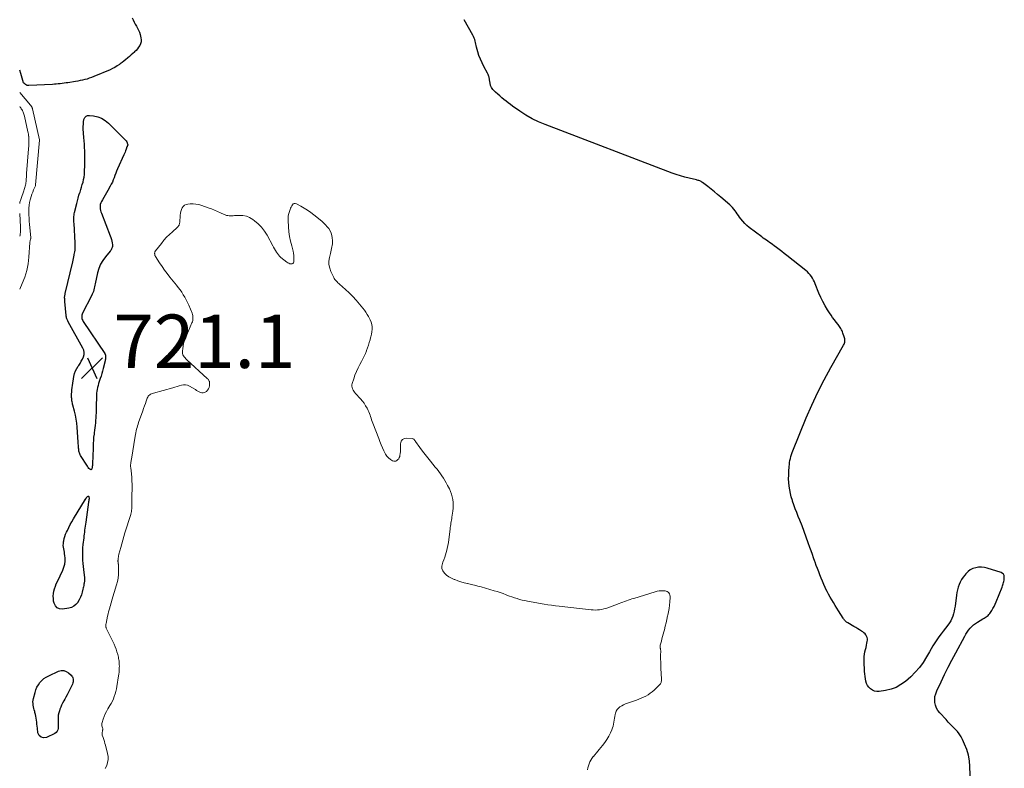
# Model space of a CAD drawing. Units: feet. Extents: x 1999997 to 2005013, y 555000 to 560000.
# Drawn here: x 2000000 to 2000369, y 558299 to 558579 of the extents above; entities that cross this region are included whole.
import ezdxf

# ---------------------------------------------------------------- set-up
doc = ezdxf.new("R2010")
doc.units = ezdxf.units.FT
doc.header["$LTSCALE"] = 100
doc.header["$MEASUREMENT"] = 0
for name, color, linetype, lineweight in [('CONTOUR INDEX', 32, 'Continuous', 25), ('CONTOUR INTERMEDIATE', 40, 'Continuous', 15), ('SPOT ELEVATION', 7, 'Continuous', 15)]:
    doc.layers.add(name, color=color, linetype=linetype, lineweight=lineweight)
doc.styles.add('slant', font='romans.shx', dxfattribs={"oblique": 14.999978})

# ---------------------------------------------------------------- blocks, each defined once
blk = doc.blocks.new('SPOT')
at = {"layer": 'SPOT ELEVATION', "lineweight": 25}
for p, q in [((-3.95, -3.95), (3.86, 3.85)), ((-1.67, 3.81), (1.74, -3.97))]:
    blk.add_line(p, q, dxfattribs=at)

msp = doc.modelspace()

# ---------------------------------------------------------------- linework, layer by layer
at = {"layer": 'CONTOUR INDEX', "elevation": 720, "flags": 128}
for points in [[(2000042.14, 558579.99), (2000042.47, 558579.18), (2000042.84, 558578.39), (2000043.26, 558577.62), (2000043.72, 558576.88), (2000044.16, 558576.13), (2000044.55, 558575.35), (2000044.85, 558574.54), (2000045.1, 558573.71), (2000045.41, 558572.45), (2000045.5, 558571.71), (2000045.48, 558570.99), (2000045.29, 558570.28), (2000044.99, 558569.6), (2000044.57, 558568.95), (2000044.12, 558568.33), (2000043.6, 558567.76), (2000043.05, 558567.22), (2000042.98, 558567.16), (2000042.36, 558566.61), (2000041.74, 558566.06), (2000041.12, 558565.51), (2000040.5, 558564.97), (2000040.42, 558564.89), (2000039.76, 558564.32), (2000039.08, 558563.76), (2000038.39, 558563.22), (2000037.68, 558562.69), (2000037.43, 558562.51), (2000036.58, 558561.94), (2000035.7, 558561.4), (2000034.79, 558560.93), (2000033.86, 558560.5), (2000027.75, 558557.93), (2000026.92, 558557.6), (2000026.08, 558557.31), (2000025.23, 558557.05), (2000024.37, 558556.82), (2000023.51, 558556.62), (2000022.64, 558556.44), (2000021.76, 558556.27), (2000020.88, 558556.12), (2000018.1, 558555.67), (2000017.38, 558555.56), (2000016.65, 558555.46), (2000015.92, 558555.37), (2000015.19, 558555.28), (2000014.46, 558555.21), (2000013.73, 558555.15), (2000013, 558555.09), (2000012.26, 558555.05), (2000003.39, 558554.57), (2000003.08, 558554.58), (2000002.77, 558554.65), (2000002.49, 558554.77), (2000002.22, 558554.95), (2000001.74, 558555.34), (2000001.63, 558555.44), (2000001.51, 558555.53), (2000001.45, 558555.63), (2000000.48, 558559.08), (2000000, 558560.35)], [(2000356.35, 558293.39), (2000356.13, 558299.46), (2000355.92, 558301.61), (2000355.55, 558303.73), (2000354.93, 558305.79), (2000354.15, 558307.82), (2000353.36, 558309.57), (2000352.79, 558310.65), (2000352.15, 558311.67), (2000351.41, 558312.62), (2000350.58, 558313.51), (2000349.71, 558314.37), (2000348.85, 558315.24), (2000348, 558316.13), (2000347.17, 558317.03), (2000344.83, 558319.57), (2000344.16, 558320.45), (2000343.61, 558321.39), (2000343.25, 558322.41), (2000343, 558323.48), (2000342.95, 558324.59), (2000343.03, 558325.68), (2000343.29, 558326.74), (2000343.68, 558327.77), (2000345.31, 558331.22), (2000346.63, 558333.95), (2000347.98, 558336.68), (2000349.38, 558339.37), (2000350.8, 558342.06), (2000354.17, 558348.31), (2000354.62, 558349.09), (2000355.11, 558349.84), (2000355.64, 558350.57), (2000356.2, 558351.27), (2000356.82, 558351.92), (2000357.48, 558352.53), (2000358.19, 558353.07), (2000358.94, 558353.56), (2000361.01, 558354.79), (2000361.41, 558355.03), (2000361.8, 558355.28), (2000362.18, 558355.54), (2000362.56, 558355.8), (2000362.92, 558356.09), (2000363.25, 558356.4), (2000363.54, 558356.75), (2000363.81, 558357.12), (2000364.29, 558357.89), (2000364.76, 558358.67), (2000365.2, 558359.47), (2000365.59, 558360.3), (2000365.96, 558361.14), (2000368.19, 558366.72), (2000368.35, 558367.13), (2000368.5, 558367.54), (2000368.63, 558367.96), (2000368.75, 558368.38), (2000368.85, 558368.81), (2000368.93, 558369.24), (2000368.98, 558369.67), (2000369, 558370.11), (2000369.01, 558370.48), (2000368.91, 558371.02), (2000368.7, 558371.49), (2000368.33, 558371.84), (2000367.84, 558372.11), (2000362.63, 558373.77), (2000361.55, 558374.02), (2000360.47, 558374.15), (2000359.38, 558374.11), (2000358.28, 558373.95), (2000357.24, 558373.6), (2000356.27, 558373.13), (2000355.42, 558372.48), (2000354.63, 558371.71), (2000354.19, 558371.17), (2000353.57, 558370.35), (2000353.01, 558369.5), (2000352.53, 558368.59), (2000352.11, 558367.65), (2000351.77, 558366.68), (2000351.48, 558365.69), (2000351.26, 558364.68), (2000351.09, 558363.66), (2000350.56, 558359.53), (2000350.4, 558358.59), (2000350.21, 558357.65), (2000349.97, 558356.72), (2000349.68, 558355.81), (2000349.32, 558354.92), (2000348.91, 558354.06), (2000348.42, 558353.25), (2000347.87, 558352.47), (2000346.93, 558351.27), (2000346.12, 558350.21), (2000345.31, 558349.13), (2000344.53, 558348.05), (2000343.75, 558346.96), (2000343, 558345.85), (2000342.28, 558344.72), (2000341.59, 558343.58), (2000340.93, 558342.41), (2000339.9, 558340.53), (2000338.64, 558338.49), (2000337.25, 558336.56), (2000335.66, 558334.79), (2000333.95, 558333.12), (2000331.95, 558331.37), (2000330.26, 558330.15), (2000328.48, 558329.13), (2000326.55, 558328.44), (2000324.53, 558327.97), (2000322.14, 558327.62), (2000321.26, 558327.61), (2000320.42, 558327.73), (2000319.63, 558328.06), (2000318.89, 558328.53), (2000318.86, 558328.55), (2000318.25, 558329.17), (2000317.73, 558329.86), (2000317.36, 558330.63), (2000317.1, 558331.47), (2000316.94, 558332.36), (2000316.81, 558333.25), (2000316.71, 558334.15), (2000316.65, 558335.05), (2000316.46, 558338.95), (2000316.45, 558339.82), (2000316.49, 558340.69), (2000316.61, 558341.55), (2000316.78, 558342.4), (2000316.8, 558342.48), (2000316.99, 558343.29), (2000317.18, 558344.1), (2000317.37, 558344.92), (2000317.55, 558345.73), (2000317.67, 558346.29), (2000317.73, 558346.82), (2000317.72, 558347.34), (2000317.6, 558347.85), (2000317.41, 558348.35), (2000317.14, 558348.81), (2000316.81, 558349.23), (2000316.42, 558349.59), (2000315.99, 558349.91), (2000315.5, 558350.21), (2000314.79, 558350.64), (2000314.07, 558351.07), (2000313.35, 558351.5), (2000312.63, 558351.92), (2000310.37, 558353.24), (2000310.11, 558353.42), (2000309.85, 558353.6), (2000309.62, 558353.82), (2000309.39, 558354.04), (2000309.18, 558354.28), (2000308.99, 558354.53), (2000308.8, 558354.79), (2000308.62, 558355.05), (2000306.91, 558357.75), (2000306.26, 558358.79), (2000305.62, 558359.82), (2000304.98, 558360.86), (2000304.34, 558361.9), (2000303.73, 558362.95), (2000303.14, 558364.01), (2000302.58, 558365.1), (2000302.06, 558366.2), (2000301.91, 558366.51), (2000301.39, 558367.68), (2000300.88, 558368.86), (2000300.39, 558370.04), (2000299.92, 558371.24), (2000299.46, 558372.43), (2000299, 558373.63), (2000298.55, 558374.83), (2000298.11, 558376.04), (2000298.03, 558376.27), (2000297.55, 558377.59), (2000297.07, 558378.91), (2000296.61, 558380.24), (2000296.14, 558381.56), (2000295.56, 558383.22), (2000294.8, 558385.36), (2000294.01, 558387.5), (2000293.2, 558389.63), (2000292.36, 558391.75), (2000291.78, 558393.19), (2000291.22, 558394.61), (2000290.68, 558396.03), (2000290.16, 558397.46), (2000289.66, 558398.89), (2000289.57, 558399.16), (2000289.17, 558400.47), (2000288.82, 558401.8), (2000288.57, 558403.15), (2000288.37, 558404.5), (2000288.26, 558405.87), (2000288.19, 558407.24), (2000288.2, 558408.61), (2000288.26, 558409.99), (2000288.39, 558411.92), (2000288.46, 558412.67), (2000288.55, 558413.42), (2000288.67, 558414.16), (2000288.82, 558414.9), (2000289, 558415.63), (2000289.21, 558416.35), (2000289.45, 558417.06), (2000289.72, 558417.77), (2000294.78, 558430.1), (2000296.87, 558434.91), (2000299.08, 558439.66), (2000301.47, 558444.32), (2000303.98, 558448.92), (2000308.79, 558457.32), (2000308.96, 558457.69), (2000309.1, 558458.06), (2000309.19, 558458.45), (2000309.24, 558458.85), (2000309.24, 558459.25), (2000309.21, 558459.65), (2000309.13, 558460.04), (2000309.02, 558460.43), (2000308.55, 558461.85), (2000308.39, 558462.28), (2000308.21, 558462.71), (2000308, 558463.12), (2000307.78, 558463.52), (2000307.53, 558463.91), (2000307.27, 558464.29), (2000307, 558464.66), (2000306.72, 558465.03), (2000305.96, 558465.96), (2000305.31, 558466.79), (2000304.68, 558467.64), (2000304.08, 558468.52), (2000303.5, 558469.4), (2000302.75, 558470.58), (2000301.85, 558472.09), (2000301.01, 558473.63), (2000300.25, 558475.21), (2000299.55, 558476.83), (2000298.15, 558480.31), (2000297.84, 558481.02), (2000297.5, 558481.71), (2000297.11, 558482.37), (2000296.7, 558483.02), (2000296.24, 558483.64), (2000295.75, 558484.22), (2000295.21, 558484.76), (2000294.63, 558485.26), (2000287.54, 558490.89), (2000286.56, 558491.66), (2000285.58, 558492.43), (2000284.59, 558493.19), (2000283.59, 558493.94), (2000282.73, 558494.59), (2000282.16, 558495.02), (2000281.59, 558495.43), (2000281.01, 558495.84), (2000280.43, 558496.24), (2000279.85, 558496.65), (2000279.27, 558497.05), (2000278.69, 558497.47), (2000278.12, 558497.89), (2000273.44, 558501.41), (2000272.57, 558502.13), (2000271.74, 558502.9), (2000270.98, 558503.75), (2000270.28, 558504.64), (2000269.81, 558505.28), (2000269.38, 558505.89), (2000268.95, 558506.5), (2000268.52, 558507.11), (2000268.1, 558507.72), (2000267.67, 558508.32), (2000267.2, 558508.89), (2000266.68, 558509.43), (2000266.14, 558509.93), (2000262.77, 558512.83), (2000261.58, 558513.84), (2000260.38, 558514.83), (2000259.16, 558515.79), (2000257.93, 558516.75), (2000255.96, 558518.25), (2000255.7, 558518.43), (2000255.43, 558518.6), (2000255.15, 558518.74), (2000254.86, 558518.86), (2000254.56, 558518.97), (2000254.26, 558519.07), (2000253.96, 558519.15), (2000253.65, 558519.23), (2000250.96, 558519.85), (2000249.32, 558520.26), (2000247.69, 558520.71), (2000246.08, 558521.24), (2000244.49, 558521.81), (2000196.91, 558539.95), (2000194.44, 558541), (2000192.03, 558542.17), (2000189.71, 558543.51), (2000187.46, 558544.97), (2000184.72, 558546.9), (2000183.89, 558547.5), (2000183.07, 558548.11), (2000182.27, 558548.75), (2000181.48, 558549.39), (2000180.7, 558550.05), (2000179.92, 558550.72), (2000179.15, 558551.39), (2000178.38, 558552.06), (2000177.95, 558552.44), (2000177.34, 558553.11), (2000176.84, 558553.84), (2000176.5, 558554.66), (2000176.27, 558555.54), (2000176.1, 558556.74), (2000176.04, 558557.07), (2000175.98, 558557.4), (2000175.91, 558557.73), (2000175.84, 558558.05), (2000175.74, 558558.37), (2000175.63, 558558.69), (2000175.5, 558558.99), (2000175.34, 558559.29), (2000173.95, 558561.76), (2000173.27, 558563.09), (2000172.65, 558564.43), (2000172.13, 558565.82), (2000171.68, 558567.24), (2000171.19, 558568.99), (2000171.03, 558569.55), (2000170.89, 558570.12), (2000170.77, 558570.69), (2000170.65, 558571.27), (2000170.52, 558571.83), (2000170.34, 558572.39), (2000170.12, 558572.92), (2000169.85, 558573.44), (2000166.53, 558579.28)], [(2000023.19, 558516.55), (2000023.46, 558517.47), (2000023.73, 558518.4), (2000023.95, 558519.34), (2000024.13, 558520.28), (2000024.24, 558521.23), (2000024.31, 558522.19), (2000024.4, 558525.03), (2000024.43, 558526.3), (2000024.44, 558527.56), (2000024.42, 558528.83), (2000024.37, 558530.09), (2000024.31, 558531.36), (2000024.24, 558532.62), (2000024.16, 558533.88), (2000024.08, 558535.15), (2000023.85, 558538.44), (2000023.83, 558539.31), (2000023.86, 558540.18), (2000023.95, 558541.05), (2000024.1, 558541.91), (2000024.42, 558542.57), (2000024.86, 558543.07), (2000025.47, 558543.32), (2000026.2, 558543.41), (2000027.71, 558543.22), (2000029.26, 558542.87), (2000030.72, 558542.33), (2000032.05, 558541.52), (2000033.28, 558540.52), (2000039.44, 558534.43), (2000039.69, 558534.14), (2000039.92, 558533.83), (2000040.1, 558533.49), (2000040.26, 558533.13), (2000040.46, 558532.56), (2000040.48, 558532.48), (2000040.49, 558532.39), (2000040.48, 558532.31), (2000040.46, 558532.23), (2000040.42, 558532.14), (2000040.39, 558532.06), (2000040.35, 558531.99), (2000040.32, 558531.91), (2000040.28, 558531.83), (2000040.25, 558531.76), (2000040.22, 558531.68), (2000040.19, 558531.6), (2000039.89, 558530.72), (2000039.71, 558530.2), (2000039.51, 558529.69), (2000039.3, 558529.18), (2000039.09, 558528.68), (2000036.69, 558523.34), (2000036.34, 558522.54), (2000036.01, 558521.73), (2000035.69, 558520.91), (2000035.38, 558520.08), (2000035.07, 558519.26), (2000034.73, 558518.46), (2000034.34, 558517.67), (2000033.94, 558516.89), (2000033.01, 558515.24), (2000032.52, 558514.38), (2000032.03, 558513.52), (2000031.53, 558512.67), (2000031.03, 558511.81), (2000030.61, 558511.11), (2000030.36, 558510.6), (2000030.19, 558510.07), (2000030.11, 558509.53), (2000030.11, 558508.96), (2000030.18, 558508.39), (2000030.28, 558507.83), (2000030.44, 558507.27), (2000030.62, 558506.73), (2000033.96, 558498.27), (2000034.19, 558497.62), (2000034.39, 558496.97), (2000034.53, 558496.3), (2000034.65, 558495.63), (2000034.74, 558494.92), (2000034.76, 558494.59), (2000034.74, 558494.28), (2000034.68, 558493.97), (2000034.58, 558493.66), (2000034.44, 558493.37), (2000034.28, 558493.09), (2000034.1, 558492.82), (2000033.91, 558492.56), (2000032.13, 558490.43), (2000031.14, 558489.06), (2000030.3, 558487.62), (2000029.66, 558486.08), (2000029.17, 558484.46), (2000028.24, 558480.37), (2000028.11, 558479.79), (2000027.98, 558479.21), (2000027.86, 558478.63), (2000027.74, 558478.05), (2000027.6, 558477.48), (2000027.42, 558476.92), (2000027.2, 558476.38), (2000026.95, 558475.84), (2000023.59, 558469.38), (2000023.43, 558468.99), (2000023.31, 558468.59), (2000023.27, 558468.18), (2000023.28, 558467.76), (2000023.35, 558467.34), (2000023.46, 558466.94), (2000023.63, 558466.56), (2000023.84, 558466.19), (2000031.86, 558454.25), (2000031.93, 558454.14), (2000031.99, 558454.02), (2000032.04, 558453.9), (2000032.09, 558453.78), (2000032.12, 558453.65), (2000032.14, 558453.52), (2000032.15, 558453.39), (2000032.16, 558453.26), (2000032.16, 558452.81), (2000032.15, 558452.45), (2000032.12, 558452.1), (2000032.06, 558451.75), (2000031.99, 558451.4), (2000031.29, 558448.6), (2000031.04, 558447.65), (2000030.78, 558446.71), (2000030.49, 558445.77), (2000030.18, 558444.84), (2000030.04, 558444.42), (2000029.8, 558443.7), (2000029.58, 558442.98), (2000029.37, 558442.25), (2000029.18, 558441.52), (2000029.02, 558440.78), (2000028.9, 558440.04), (2000028.82, 558439.29), (2000028.78, 558438.54), (2000028.76, 558437.9), (2000028.74, 558436.82), (2000028.71, 558435.75), (2000028.69, 558434.67), (2000028.66, 558433.59), (2000028.63, 558431.92), (2000028.59, 558430.99), (2000028.54, 558430.07), (2000028.46, 558429.14), (2000028.36, 558428.22), (2000028.25, 558427.29), (2000028.13, 558426.37), (2000028.02, 558425.45), (2000027.9, 558424.52), (2000027.85, 558424.04), (2000027.72, 558422.88), (2000027.62, 558421.71), (2000027.54, 558420.54), (2000027.5, 558419.37), (2000027.38, 558415.14), (2000027.36, 558414.6), (2000027.34, 558414.07), (2000027.32, 558413.54), (2000027.29, 558413), (2000027.24, 558412.22), (2000027.23, 558412.08), (2000027.22, 558411.94), (2000027.2, 558411.81), (2000027.17, 558411.67), (2000027.04, 558411.01), (2000026.88, 558410.79), (2000026.7, 558410.66), (2000026.49, 558410.69), (2000026.25, 558410.81), (2000025.95, 558411.18), (2000025.67, 558411.55), (2000025.4, 558411.94), (2000025.14, 558412.33), (2000023.02, 558415.67), (2000022.84, 558415.98), (2000022.68, 558416.29), (2000022.53, 558416.62), (2000022.4, 558416.95), (2000022.3, 558417.29), (2000022.21, 558417.63), (2000022.15, 558417.98), (2000022.11, 558418.34), (2000022.09, 558418.73), (2000022.05, 558419.29), (2000022.01, 558419.84), (2000021.97, 558420.4), (2000021.93, 558420.95), (2000021.52, 558426.59), (2000021.37, 558428.12), (2000021.16, 558429.65), (2000020.86, 558431.15), (2000020.51, 558432.65), (2000019.94, 558434.83), (2000019.84, 558435.24), (2000019.74, 558435.64), (2000019.66, 558436.06), (2000019.59, 558436.47), (2000019.53, 558436.89), (2000019.49, 558437.3), (2000019.46, 558437.72), (2000019.45, 558438.14), (2000019.46, 558438.96), (2000019.48, 558439.79), (2000019.53, 558440.62), (2000019.62, 558441.44), (2000019.73, 558442.27), (2000020.3, 558445.63), (2000020.55, 558446.66), (2000020.89, 558447.66), (2000021.36, 558448.59), (2000021.92, 558449.5), (2000022.11, 558449.75), (2000022.62, 558450.51), (2000023.09, 558451.29), (2000023.51, 558452.11), (2000023.89, 558452.94), (2000024.11, 558453.78), (2000024.18, 558454.61), (2000024.02, 558455.43), (2000023.7, 558456.24), (2000018.18, 558466.11), (2000018.03, 558466.39), (2000017.9, 558466.67), (2000017.78, 558466.96), (2000017.67, 558467.25), (2000017.58, 558467.55), (2000017.51, 558467.85), (2000017.45, 558468.16), (2000017.41, 558468.47), (2000016.94, 558473.69), (2000016.92, 558473.98), (2000016.9, 558474.26), (2000016.88, 558474.55), (2000016.86, 558474.83), (2000016.85, 558474.95), (2000016.85, 558475.17), (2000016.85, 558475.4), (2000016.87, 558475.63), (2000016.9, 558475.85), (2000016.94, 558476.07), (2000016.99, 558476.3), (2000017.04, 558476.52), (2000017.09, 558476.74), (2000019.87, 558488.54), (2000020.02, 558489.17), (2000020.16, 558489.81), (2000020.3, 558490.44), (2000020.43, 558491.08), (2000020.46, 558491.27), (2000020.57, 558491.82), (2000020.65, 558492.36), (2000020.73, 558492.91), (2000020.79, 558493.46), (2000020.83, 558494.02), (2000020.85, 558494.57), (2000020.85, 558495.12), (2000020.83, 558495.68), (2000020.38, 558502.89), (2000020.35, 558503.41), (2000020.33, 558503.93), (2000020.31, 558504.45), (2000020.31, 558504.97), (2000020.32, 558505.49), (2000020.37, 558506.01), (2000020.45, 558506.52), (2000020.55, 558507.03), (2000021.36, 558510.38), (2000021.62, 558511.42), (2000021.91, 558512.45), (2000022.21, 558513.48), (2000022.54, 558514.5), (2000022.61, 558514.7), (2000022.9, 558515.62), (2000023.19, 558516.55)], [(2000023.62, 558375.56), (2000023.73, 558374.39), (2000023.86, 558373.22), (2000024.25, 558370.16), (2000024.27, 558369.91), (2000024.29, 558369.67), (2000024.29, 558369.42), (2000024.29, 558369.18), (2000024.27, 558368.93), (2000024.25, 558368.69), (2000024.21, 558368.44), (2000024.17, 558368.2), (2000024.08, 558367.76), (2000023.98, 558367.3), (2000023.87, 558366.84), (2000023.77, 558366.38), (2000023.66, 558365.92), (2000023.4, 558364.83), (2000023.12, 558363.85), (2000022.77, 558362.89), (2000022.34, 558361.97), (2000021.84, 558361.08), (2000021.76, 558360.95), (2000021.09, 558360.14), (2000020.33, 558359.49), (2000019.42, 558359.05), (2000018.41, 558358.77), (2000016.06, 558358.45), (2000014.95, 558358.57), (2000014.02, 558358.95), (2000013.37, 558359.7), (2000012.88, 558360.7), (2000012.73, 558361.44), (2000012.61, 558362.38), (2000012.57, 558363.31), (2000012.65, 558364.24), (2000012.82, 558365.17), (2000013.08, 558366.09), (2000013.38, 558366.99), (2000013.73, 558367.88), (2000014.11, 558368.75), (2000016.18, 558373.08), (2000016.59, 558374.14), (2000016.88, 558375.23), (2000016.99, 558376.35), (2000016.99, 558377.49), (2000016.9, 558378.52), (2000016.83, 558379.16), (2000016.74, 558379.8), (2000016.63, 558380.43), (2000016.5, 558381.07), (2000016.39, 558381.7), (2000016.34, 558382.33), (2000016.36, 558382.96), (2000016.44, 558383.59), (2000016.52, 558384.03), (2000016.71, 558384.87), (2000016.94, 558385.7), (2000017.23, 558386.51), (2000017.56, 558387.3), (2000017.86, 558387.94), (2000018.4, 558389.04), (2000018.96, 558390.12), (2000019.56, 558391.18), (2000020.17, 558392.23), (2000024.69, 558399.61), (2000024.74, 558399.69), (2000024.79, 558399.76), (2000024.83, 558399.84), (2000024.88, 558399.92), (2000024.93, 558400), (2000024.98, 558400.08), (2000025.03, 558400.15), (2000025.09, 558400.22), (2000025.46, 558400.65), (2000025.61, 558400.72), (2000025.75, 558400.74), (2000025.86, 558400.65), (2000025.95, 558400.5), (2000026.03, 558399.91), (2000026.02, 558399.81), (2000025.93, 558399.36), (2000025.89, 558399.14), (2000025.85, 558398.93), (2000025.81, 558398.71), (2000025.78, 558398.5), (2000024.75, 558390.96), (2000024.65, 558390.23), (2000024.55, 558389.5), (2000024.45, 558388.77), (2000024.35, 558388.04), (2000024.25, 558387.31), (2000024.16, 558386.58), (2000024.07, 558385.84), (2000023.99, 558385.11), (2000023.71, 558382.61), (2000023.6, 558381.44), (2000023.53, 558380.27), (2000023.5, 558379.09), (2000023.5, 558377.91), (2000023.55, 558376.74), (2000023.62, 558375.56)], [(2000020.06, 558331.24), (2000019.94, 558330.79), (2000019.77, 558330.36), (2000018.14, 558327.04), (2000017.75, 558326.28), (2000017.35, 558325.51), (2000016.94, 558324.76), (2000016.51, 558324.02), (2000016.1, 558323.26), (2000015.72, 558322.5), (2000015.39, 558321.71), (2000015.08, 558320.91), (2000014.9, 558320.39), (2000014.65, 558319.53), (2000014.47, 558318.65), (2000014.39, 558317.77), (2000014.37, 558316.87), (2000014.38, 558316.36), (2000014.4, 558315.71), (2000014.4, 558315.06), (2000014.39, 558314.4), (2000014.37, 558313.75), (2000014.24, 558313.17), (2000014.01, 558312.65), (2000013.63, 558312.23), (2000013.14, 558311.88), (2000010.09, 558310.37), (2000008.96, 558310.22), (2000008.02, 558310.41), (2000007.34, 558311.1), (2000006.85, 558312.13), (2000006.65, 558313.81), (2000006.56, 558314.56), (2000006.47, 558315.3), (2000006.39, 558316.05), (2000006.31, 558316.79), (2000006.21, 558317.53), (2000006.09, 558318.27), (2000005.92, 558319), (2000005.72, 558319.72), (2000005.63, 558320.05), (2000005.46, 558320.65), (2000005.3, 558321.25), (2000005.17, 558321.87), (2000005.06, 558322.48), (2000005, 558323.1), (2000004.98, 558323.71), (2000005.05, 558324.32), (2000005.16, 558324.93), (2000005.74, 558327.24), (2000006.07, 558328.24), (2000006.47, 558329.2), (2000006.99, 558330.1), (2000007.59, 558330.96), (2000008.31, 558331.72), (2000009.08, 558332.41), (2000009.94, 558332.98), (2000010.86, 558333.48), (2000014.6, 558335.15), (2000015.58, 558335.38), (2000016.53, 558335.4), (2000017.42, 558335.1), (2000018.29, 558334.58), (2000019.3, 558333.68), (2000019.58, 558333.37), (2000019.81, 558333.04), (2000019.96, 558332.66), (2000020.06, 558332.25), (2000020.07, 558332.16), (2000020.09, 558331.7), (2000020.06, 558331.24)]]:
    msp.add_lwpolyline(points, dxfattribs=at)
at = {"layer": 'CONTOUR INTERMEDIATE', "flags": 128}
for points, elevation in [([(2000000, 558478.3), (2000000.96, 558480.45), (2000001.89, 558482.84), (2000002.63, 558485.27), (2000003.12, 558487.77), (2000003.44, 558490.31), (2000003.84, 558495.85), (2000003.86, 558496.06), (2000003.89, 558496.27), (2000003.93, 558496.47), (2000003.98, 558496.68), (2000004.06, 558496.98), (2000004.08, 558497.03), (2000004.09, 558497.08), (2000004.11, 558497.13), (2000004.13, 558497.18), (2000004.14, 558497.23), (2000004.16, 558497.28), (2000004.16, 558497.33), (2000004.17, 558497.38), (2000004.17, 558497.45), (2000004.17, 558497.51), (2000004.17, 558497.57), (2000004.16, 558497.63), (2000003.71, 558502.53), (2000003.61, 558503.73), (2000003.53, 558504.93), (2000003.47, 558506.13), (2000003.43, 558507.33), (2000003.42, 558507.59), (2000003.44, 558508.66), (2000003.53, 558509.72), (2000003.7, 558510.77), (2000003.94, 558511.81), (2000004.05, 558512.2), (2000004.3, 558513.03), (2000004.57, 558513.86), (2000004.88, 558514.67), (2000005.2, 558515.47), (2000005.87, 558517.04), (2000005.89, 558517.08), (2000005.89, 558517.1), (2000005.91, 558517.16), (2000005.93, 558517.28), (2000005.93, 558517.39), (2000007.4, 558534.14), (2000007.4, 558534.18), (2000007.4, 558534.21), (2000007.4, 558534.26), (2000004.77, 558545.92), (2000004.74, 558546.04), (2000004.71, 558546.15), (2000004.67, 558546.27), (2000004.63, 558546.38), (2000004.58, 558546.5), (2000004.53, 558546.6), (2000004.47, 558546.71), (2000004.4, 558546.81), (2000004.33, 558546.91), (2000004.25, 558547.01), (2000004.18, 558547.11), (2000004.1, 558547.21), (2000000, 558552.03)], 716), ([(2000000, 558510.4), (2000000.01, 558510.47), (2000000.09, 558510.84), (2000000.09, 558510.85), (2000000.18, 558511.22), (2000000.28, 558511.59), (2000000.4, 558511.95), (2000000.52, 558512.31), (2000001.58, 558515.17), (2000001.72, 558515.59), (2000001.86, 558516.01), (2000001.98, 558516.44), (2000002.1, 558516.87), (2000002.11, 558516.91), (2000002.2, 558517.33), (2000002.28, 558517.74), (2000002.34, 558518.16), (2000002.38, 558518.59), (2000002.39, 558518.68), (2000002.42, 558519.06), (2000002.45, 558519.44), (2000002.48, 558519.81), (2000002.5, 558520.19), (2000002.53, 558520.57), (2000002.56, 558520.95), (2000002.59, 558521.32), (2000002.61, 558521.7), (2000003.32, 558530.88), (2000003.35, 558531.28), (2000003.37, 558531.67), (2000003.39, 558532.07), (2000003.41, 558532.47), (2000003.41, 558532.49), (2000003.42, 558532.87), (2000003.43, 558533.26), (2000003.44, 558533.65), (2000003.44, 558534.04), (2000003.43, 558534.42), (2000003.42, 558534.81), (2000003.4, 558535.2), (2000003.37, 558535.58), (2000003.36, 558535.63), (2000003.31, 558536.03), (2000003.26, 558536.44), (2000003.19, 558536.84), (2000003.1, 558537.24), (2000001.77, 558543.16), (2000001.67, 558543.52), (2000001.57, 558543.88), (2000001.45, 558544.24), (2000001.31, 558544.59), (2000001.16, 558544.93), (2000000.99, 558545.27), (2000000.81, 558545.6), (2000000.61, 558545.91), (2000000.39, 558546.23), (2000000.16, 558546.54), (2000000, 558546.75)], 712), ([(2000212.81, 558298.17), (2000212.95, 558298.95), (2000213.15, 558299.71), (2000213.39, 558300.46), (2000213.69, 558301.18), (2000214.05, 558301.88), (2000214.47, 558302.53), (2000214.95, 558303.16), (2000215.03, 558303.25), (2000215.57, 558303.9), (2000216.12, 558304.56), (2000216.67, 558305.21), (2000217.21, 558305.87), (2000218.43, 558307.34), (2000219.27, 558308.45), (2000220.06, 558309.6), (2000220.75, 558310.8), (2000221.38, 558312.04), (2000221.93, 558313.24), (2000222.2, 558313.92), (2000222.43, 558314.62), (2000222.58, 558315.33), (2000222.69, 558316.06), (2000222.78, 558316.79), (2000222.89, 558317.52), (2000223.02, 558318.25), (2000223.17, 558318.97), (2000223.28, 558319.45), (2000223.54, 558320.16), (2000223.89, 558320.81), (2000224.38, 558321.35), (2000224.96, 558321.83), (2000225.64, 558322.22), (2000226.33, 558322.58), (2000227.05, 558322.89), (2000227.78, 558323.17), (2000231.15, 558324.33), (2000232.06, 558324.66), (2000232.95, 558325.03), (2000233.83, 558325.43), (2000234.69, 558325.87), (2000235.52, 558326.36), (2000236.32, 558326.89), (2000237.07, 558327.49), (2000237.79, 558328.13), (2000239.96, 558330.24), (2000240.15, 558330.46), (2000240.29, 558330.69), (2000240.39, 558330.95), (2000240.45, 558331.22), (2000240.48, 558331.51), (2000240.5, 558331.8), (2000240.5, 558332.09), (2000240.5, 558332.38), (2000240.32, 558336.25), (2000240.27, 558337.43), (2000240.24, 558338.61), (2000240.22, 558339.79), (2000240.22, 558340.97), (2000240.23, 558342.98), (2000240.22, 558343.16), (2000240.2, 558343.33), (2000240.18, 558343.5), (2000240.14, 558343.67), (2000240.13, 558343.68), (2000240.09, 558343.84), (2000240.06, 558344.01), (2000240.04, 558344.17), (2000240.02, 558344.34), (2000240.01, 558344.5), (2000240.02, 558344.67), (2000240.05, 558344.83), (2000240.08, 558344.99), (2000240.48, 558346.42), (2000240.72, 558347.3), (2000240.96, 558348.18), (2000241.19, 558349.06), (2000241.42, 558349.94), (2000241.62, 558350.73), (2000241.94, 558352.01), (2000242.25, 558353.29), (2000242.55, 558354.57), (2000242.84, 558355.86), (2000242.92, 558356.21), (2000243.17, 558357.45), (2000243.38, 558358.7), (2000243.53, 558359.96), (2000243.65, 558361.22), (2000243.77, 558362.85), (2000243.76, 558363.29), (2000243.69, 558363.71), (2000243.54, 558364.11), (2000243.33, 558364.5), (2000243.04, 558364.82), (2000242.72, 558365.06), (2000242.34, 558365.21), (2000241.92, 558365.29), (2000241.26, 558365.32), (2000240.48, 558365.31), (2000239.71, 558365.25), (2000238.95, 558365.11), (2000238.2, 558364.93), (2000230.11, 558362.47), (2000229.42, 558362.26), (2000228.73, 558362.03), (2000228.05, 558361.78), (2000227.38, 558361.52), (2000226.71, 558361.25), (2000226.03, 558361), (2000225.35, 558360.74), (2000224.68, 558360.49), (2000220.4, 558358.96), (2000219.64, 558358.71), (2000218.87, 558358.5), (2000218.09, 558358.34), (2000217.3, 558358.21), (2000216.51, 558358.14), (2000215.71, 558358.1), (2000214.92, 558358.13), (2000214.12, 558358.18), (2000202.21, 558359.5), (2000200.78, 558359.67), (2000199.37, 558359.86), (2000197.95, 558360.08), (2000196.54, 558360.32), (2000190.3, 558361.44), (2000189.31, 558361.63), (2000188.32, 558361.85), (2000187.35, 558362.09), (2000186.38, 558362.36), (2000185.41, 558362.66), (2000184.46, 558362.98), (2000183.51, 558363.33), (2000182.57, 558363.69), (2000182.26, 558363.81), (2000181.17, 558364.24), (2000180.07, 558364.63), (2000178.96, 558365), (2000177.83, 558365.33), (2000172.95, 558366.73), (2000171.69, 558367.07), (2000170.43, 558367.4), (2000169.17, 558367.72), (2000167.9, 558368.01), (2000167.78, 558368.04), (2000166.58, 558368.34), (2000165.39, 558368.68), (2000164.21, 558369.06), (2000163.04, 558369.49), (2000162.77, 558369.59), (2000161.79, 558370.05), (2000160.85, 558370.58), (2000159.99, 558371.22), (2000159.17, 558371.94), (2000158.61, 558372.76), (2000158.26, 558373.63), (2000158.24, 558374.56), (2000158.43, 558375.53), (2000158.64, 558376.07), (2000158.98, 558376.96), (2000159.3, 558377.85), (2000159.59, 558378.75), (2000159.86, 558379.65), (2000159.96, 558380.02), (2000160.24, 558381.13), (2000160.49, 558382.24), (2000160.68, 558383.36), (2000160.84, 558384.48), (2000161.3, 558388.4), (2000161.37, 558388.97), (2000161.45, 558389.54), (2000161.53, 558390.11), (2000161.63, 558390.67), (2000161.72, 558391.24), (2000161.81, 558391.81), (2000161.9, 558392.38), (2000161.99, 558392.94), (2000162.32, 558395.19), (2000162.43, 558396.26), (2000162.48, 558397.33), (2000162.43, 558398.4), (2000162.33, 558399.47), (2000162.13, 558400.53), (2000161.86, 558401.56), (2000161.48, 558402.56), (2000161.02, 558403.53), (2000160.35, 558404.8), (2000159.85, 558405.7), (2000159.34, 558406.6), (2000158.79, 558407.47), (2000158.23, 558408.34), (2000157.65, 558409.18), (2000157.04, 558410.02), (2000156.41, 558410.83), (2000155.76, 558411.64), (2000153.95, 558413.81), (2000152.92, 558415.07), (2000151.91, 558416.35), (2000150.93, 558417.65), (2000149.96, 558418.96), (2000148.3, 558421.28), (2000148.18, 558421.44), (2000148.06, 558421.61), (2000147.93, 558421.77), (2000147.81, 558421.93), (2000147.67, 558422.07), (2000147.51, 558422.18), (2000147.33, 558422.26), (2000147.14, 558422.3), (2000145.14, 558422.54), (2000144.2, 558422.39), (2000143.46, 558422.01), (2000143.01, 558421.32), (2000142.76, 558420.4), (2000142.78, 558418.69), (2000142.76, 558418.02), (2000142.71, 558417.35), (2000142.62, 558416.68), (2000142.49, 558416.02), (2000142.41, 558415.68), (2000142.25, 558415.22), (2000142.04, 558414.8), (2000141.74, 558414.44), (2000141.38, 558414.11), (2000140.98, 558413.91), (2000140.57, 558413.82), (2000140.16, 558413.88), (2000139.74, 558414.04), (2000139, 558414.51), (2000138.28, 558415.07), (2000137.63, 558415.7), (2000137.11, 558416.43), (2000136.66, 558417.23), (2000136.42, 558417.77), (2000135.93, 558418.9), (2000135.45, 558420.04), (2000134.99, 558421.18), (2000134.54, 558422.33), (2000132.31, 558428.15), (2000132.09, 558428.74), (2000131.88, 558429.34), (2000131.68, 558429.94), (2000131.49, 558430.55), (2000131.3, 558431.15), (2000131.08, 558431.74), (2000130.83, 558432.33), (2000130.57, 558432.9), (2000130.17, 558433.7), (2000129.65, 558434.64), (2000129.08, 558435.55), (2000128.44, 558436.4), (2000127.74, 558437.22), (2000125.83, 558439.27), (2000125.49, 558439.66), (2000125.19, 558440.07), (2000124.94, 558440.52), (2000124.71, 558440.98), (2000124.56, 558441.46), (2000124.49, 558441.94), (2000124.51, 558442.43), (2000124.61, 558442.92), (2000125.17, 558444.73), (2000125.64, 558446.11), (2000126.17, 558447.46), (2000126.79, 558448.78), (2000127.47, 558450.07), (2000128.09, 558451.17), (2000128.62, 558452.15), (2000129.11, 558453.15), (2000129.54, 558454.17), (2000129.95, 558455.21), (2000129.98, 558455.29), (2000130.33, 558456.3), (2000130.68, 558457.31), (2000131.01, 558458.33), (2000131.33, 558459.35), (2000131.4, 558459.59), (2000131.64, 558460.5), (2000131.84, 558461.42), (2000131.98, 558462.35), (2000132.08, 558463.29), (2000132.07, 558464.22), (2000131.95, 558465.12), (2000131.7, 558466), (2000131.34, 558466.86), (2000130.74, 558468.02), (2000130.27, 558468.86), (2000129.77, 558469.67), (2000129.22, 558470.45), (2000128.63, 558471.2), (2000127.38, 558472.71), (2000126.14, 558474.14), (2000124.85, 558475.54), (2000123.5, 558476.88), (2000122.11, 558478.18), (2000119.91, 558480.15), (2000119.59, 558480.44), (2000119.28, 558480.73), (2000118.97, 558481.03), (2000118.67, 558481.33), (2000118.39, 558481.64), (2000118.13, 558481.97), (2000117.91, 558482.33), (2000117.7, 558482.7), (2000116.63, 558484.94), (2000116.18, 558486.22), (2000115.9, 558487.51), (2000115.9, 558488.83), (2000116.08, 558490.18), (2000116.44, 558491.68), (2000116.58, 558492.29), (2000116.72, 558492.89), (2000116.86, 558493.5), (2000116.99, 558494.11), (2000117.1, 558494.72), (2000117.18, 558495.34), (2000117.2, 558495.95), (2000117.2, 558496.58), (2000117.15, 558497.52), (2000117.01, 558498.45), (2000116.78, 558499.35), (2000116.39, 558500.18), (2000115.89, 558500.98), (2000115.29, 558501.72), (2000114.65, 558502.43), (2000113.97, 558503.1), (2000113.25, 558503.73), (2000110.21, 558506.2), (2000109.06, 558507.09), (2000107.87, 558507.92), (2000106.64, 558508.68), (2000105.38, 558509.4), (2000103.68, 558510.29), (2000103.28, 558510.39), (2000102.89, 558510.39), (2000102.55, 558510.22), (2000102.24, 558509.93), (2000101.97, 558509.51), (2000101.73, 558509.08), (2000101.52, 558508.64), (2000101.33, 558508.18), (2000101.07, 558507.46), (2000100.83, 558506.62), (2000100.65, 558505.77), (2000100.58, 558504.91), (2000100.58, 558504.04), (2000100.73, 558501.63), (2000100.89, 558499.83), (2000101.14, 558498.03), (2000101.5, 558496.25), (2000101.93, 558494.49), (2000102.46, 558492.6), (2000102.64, 558491.79), (2000102.76, 558490.97), (2000102.8, 558490.14), (2000102.77, 558489.3), (2000102.71, 558488.54), (2000102.58, 558488.19), (2000102.38, 558487.93), (2000102.08, 558487.79), (2000101.71, 558487.74), (2000101.27, 558487.84), (2000100.84, 558487.99), (2000100.45, 558488.2), (2000100.07, 558488.45), (2000097.93, 558490.19), (2000097.43, 558490.64), (2000096.97, 558491.13), (2000096.56, 558491.66), (2000096.19, 558492.23), (2000095.85, 558492.82), (2000095.51, 558493.41), (2000095.18, 558494), (2000094.85, 558494.6), (2000092.71, 558498.58), (2000091.75, 558500.1), (2000090.67, 558501.52), (2000089.41, 558502.77), (2000088.03, 558503.92), (2000087.34, 558504.42), (2000086.17, 558505.1), (2000084.94, 558505.61), (2000083.63, 558505.86), (2000082.28, 558505.93), (2000080.47, 558505.85), (2000079.98, 558505.83), (2000079.48, 558505.83), (2000078.98, 558505.83), (2000078.48, 558505.84), (2000077.99, 558505.88), (2000077.51, 558505.97), (2000077.04, 558506.11), (2000076.59, 558506.3), (2000075.26, 558506.93), (2000074.13, 558507.45), (2000073, 558507.94), (2000071.85, 558508.4), (2000070.69, 558508.83), (2000068.23, 558509.7), (2000067.15, 558510.01), (2000066.07, 558510.21), (2000064.97, 558510.28), (2000063.85, 558510.24), (2000063.06, 558510.17), (2000062.4, 558510), (2000061.81, 558509.73), (2000061.32, 558509.29), (2000060.91, 558508.75), (2000060.6, 558508.1), (2000060.36, 558507.43), (2000060.21, 558506.73), (2000060.13, 558506.02), (2000059.98, 558503.29), (2000059.95, 558503.03), (2000059.9, 558502.77), (2000059.82, 558502.53), (2000059.71, 558502.29), (2000059.57, 558502.06), (2000059.42, 558501.84), (2000059.25, 558501.65), (2000059.06, 558501.46), (2000057.21, 558499.82), (2000056.11, 558498.8), (2000055.05, 558497.74), (2000054.05, 558496.63), (2000053.09, 558495.47), (2000050.91, 558492.7), (2000050.82, 558492.57), (2000050.74, 558492.44), (2000050.68, 558492.29), (2000050.63, 558492.14), (2000050.6, 558491.99), (2000050.58, 558491.83), (2000050.58, 558491.68), (2000050.59, 558491.52), (2000050.6, 558491.39), (2000050.64, 558491.17), (2000050.7, 558490.95), (2000050.79, 558490.75), (2000050.9, 558490.55), (2000052.44, 558488.17), (2000053.35, 558486.81), (2000054.29, 558485.46), (2000055.28, 558484.15), (2000056.29, 558482.86), (2000058.77, 558479.81), (2000059.44, 558478.94), (2000060.1, 558478.06), (2000060.72, 558477.15), (2000061.32, 558476.23), (2000061.88, 558475.28), (2000062.41, 558474.32), (2000062.88, 558473.33), (2000063.33, 558472.33), (2000064.61, 558469.28), (2000064.76, 558468.84), (2000064.87, 558468.39), (2000064.93, 558467.94), (2000064.95, 558467.47), (2000064.92, 558467.01), (2000064.85, 558466.55), (2000064.72, 558466.11), (2000064.57, 558465.67), (2000062.03, 558459.73), (2000061.7, 558458.83), (2000061.42, 558457.93), (2000061.23, 558457), (2000061.09, 558456.05), (2000061, 558455.11), (2000061, 558454.64), (2000061.06, 558454.18), (2000061.2, 558453.75), (2000061.41, 558453.33), (2000061.68, 558452.93), (2000061.97, 558452.55), (2000062.29, 558452.19), (2000062.63, 558451.86), (2000070.29, 558444.84), (2000070.46, 558444.67), (2000070.62, 558444.5), (2000070.77, 558444.3), (2000070.9, 558444.11), (2000071, 558443.89), (2000071.08, 558443.68), (2000071.12, 558443.45), (2000071.14, 558443.21), (2000071.11, 558442.17), (2000071, 558441.52), (2000070.79, 558440.93), (2000070.42, 558440.42), (2000069.95, 558439.96), (2000069.73, 558439.8), (2000069.27, 558439.57), (2000068.79, 558439.45), (2000068.3, 558439.48), (2000067.8, 558439.61), (2000067.3, 558439.86), (2000066.8, 558440.12), (2000066.31, 558440.39), (2000065.83, 558440.68), (2000063.66, 558442.02), (2000062.92, 558442.34), (2000062.17, 558442.53), (2000061.39, 558442.52), (2000060.6, 558442.37), (2000059.79, 558442.1), (2000058.98, 558441.85), (2000058.16, 558441.6), (2000057.35, 558441.37), (2000050.19, 558439.36), (2000049.81, 558439.24), (2000049.44, 558439.09), (2000049.08, 558438.91), (2000048.74, 558438.7), (2000048.44, 558438.45), (2000048.17, 558438.17), (2000047.97, 558437.85), (2000047.8, 558437.49), (2000047.42, 558436.41), (2000047.09, 558435.49), (2000046.77, 558434.57), (2000046.44, 558433.65), (2000046.11, 558432.73), (2000044.55, 558428.38), (2000044.34, 558427.76), (2000044.15, 558427.12), (2000043.97, 558426.48), (2000043.82, 558425.83), (2000043.68, 558425.18), (2000043.55, 558424.53), (2000043.42, 558423.88), (2000043.31, 558423.22), (2000041.85, 558414.57), (2000041.79, 558414.22), (2000041.74, 558413.87), (2000041.69, 558413.52), (2000041.64, 558413.17), (2000041.6, 558412.85), (2000041.58, 558412.66), (2000041.56, 558412.47), (2000041.56, 558412.28), (2000041.56, 558412.09), (2000041.57, 558411.9), (2000041.58, 558411.71), (2000041.6, 558411.52), (2000041.62, 558411.33), (2000041.88, 558409.08), (2000042, 558407.77), (2000042.09, 558406.45), (2000042.13, 558405.13), (2000042.12, 558403.81), (2000042.06, 558400.88), (2000042.05, 558400.67), (2000042.05, 558400.47), (2000042.04, 558400.27), (2000042.04, 558400.06), (2000042.03, 558399.86), (2000042.03, 558399.66), (2000042.02, 558399.45), (2000042.02, 558399.25), (2000041.97, 558395.91), (2000041.96, 558395.66), (2000041.95, 558395.4), (2000041.91, 558395.15), (2000041.88, 558394.89), (2000041.83, 558394.64), (2000041.77, 558394.39), (2000041.7, 558394.14), (2000041.63, 558393.89), (2000039.46, 558387.07), (2000039.04, 558385.7), (2000038.63, 558384.33), (2000038.24, 558382.95), (2000037.87, 558381.56), (2000037.2, 558379.03), (2000037.14, 558378.77), (2000037.08, 558378.52), (2000037.03, 558378.26), (2000036.99, 558377.99), (2000036.97, 558377.88), (2000036.94, 558377.68), (2000036.91, 558377.47), (2000036.89, 558377.26), (2000036.87, 558377.05), (2000036.86, 558376.94), (2000036.85, 558376.79), (2000036.84, 558376.64), (2000036.84, 558376.48), (2000036.84, 558376.33), (2000036.85, 558376.17), (2000036.86, 558376.02), (2000036.88, 558375.87), (2000036.9, 558375.72), (2000036.92, 558375.65), (2000036.94, 558375.46), (2000036.97, 558375.27), (2000036.98, 558375.08), (2000036.99, 558374.89), (2000037.03, 558372.65), (2000036.99, 558371.35), (2000036.87, 558370.07), (2000036.63, 558368.8), (2000036.31, 558367.54), (2000034.56, 558361.79), (2000034.36, 558361.13), (2000034.17, 558360.47), (2000033.98, 558359.81), (2000033.79, 558359.15), (2000033.73, 558358.94), (2000033.52, 558358.16), (2000033.33, 558357.39), (2000033.14, 558356.61), (2000032.97, 558355.83), (2000032.37, 558352.99), (2000032.33, 558352.78), (2000032.3, 558352.57), (2000032.28, 558352.35), (2000032.27, 558352.13), (2000032.27, 558351.92), (2000032.3, 558351.71), (2000032.36, 558351.51), (2000032.44, 558351.31), (2000035.36, 558345.27), (2000035.77, 558344.34), (2000036.15, 558343.4), (2000036.46, 558342.44), (2000036.73, 558341.46), (2000036.98, 558340.43), (2000037.08, 558339.95), (2000037.17, 558339.48), (2000037.24, 558339), (2000037.29, 558338.52), (2000037.32, 558338.03), (2000037.34, 558337.55), (2000037.35, 558337.06), (2000037.34, 558336.58), (2000037.33, 558336.16), (2000037.29, 558335.47), (2000037.24, 558334.78), (2000037.16, 558334.1), (2000037.06, 558333.41), (2000036.4, 558329.45), (2000036.22, 558328.51), (2000036.01, 558327.57), (2000035.75, 558326.65), (2000035.45, 558325.74), (2000035.1, 558324.85), (2000034.72, 558323.97), (2000034.28, 558323.12), (2000033.81, 558322.29), (2000033.06, 558321.05), (2000032.55, 558320.12), (2000032.07, 558319.18), (2000031.67, 558318.2), (2000031.31, 558317.2), (2000030.92, 558315.95), (2000030.83, 558315.56), (2000030.8, 558315.16), (2000030.84, 558314.77), (2000030.92, 558314.38), (2000031.07, 558313.92), (2000031.11, 558313.76), (2000031.14, 558313.6), (2000031.14, 558313.43), (2000031.12, 558313.27), (2000031.09, 558313.1), (2000031.06, 558312.93), (2000031.02, 558312.77), (2000030.98, 558312.6), (2000030.91, 558312.35), (2000030.86, 558312.06), (2000030.85, 558311.77), (2000030.89, 558311.48), (2000030.96, 558311.2), (2000031.27, 558310.33), (2000031.51, 558309.61), (2000031.74, 558308.88), (2000031.96, 558308.15), (2000032.16, 558307.41), (2000032.95, 558304.37), (2000033.13, 558303.22), (2000033.16, 558302.07), (2000032.96, 558300.94), (2000032.61, 558299.82), (2000032.08, 558298.75)], 716), ([(2000000, 558498.11), (2000000.12, 558498.56), (2000000.21, 558499.02), (2000000.27, 558499.49), (2000000.28, 558499.55), (2000000.31, 558500.06), (2000000.34, 558500.56), (2000000.33, 558501.06), (2000000.31, 558501.57), (2000000, 558506.69)], 712)]:
    msp.add_lwpolyline(points, dxfattribs=dict(at, elevation=elevation))

# ---------------------------------------------------------------- block references
at = {"layer": 'SPOT ELEVATION'}
msp.add_blockref('SPOT', (2000027.13, 558448.79, 721.1), dxfattribs=at)

# ---------------------------------------------------------------- texts
at = {"layer": 'SPOT ELEVATION', "style": 'slant', "oblique": 15}
msp.add_text('721.1', height=20, dxfattribs=at).set_placement((2000035.13, 558448.79, 721.1))

doc.saveas('drawing.dxf')
